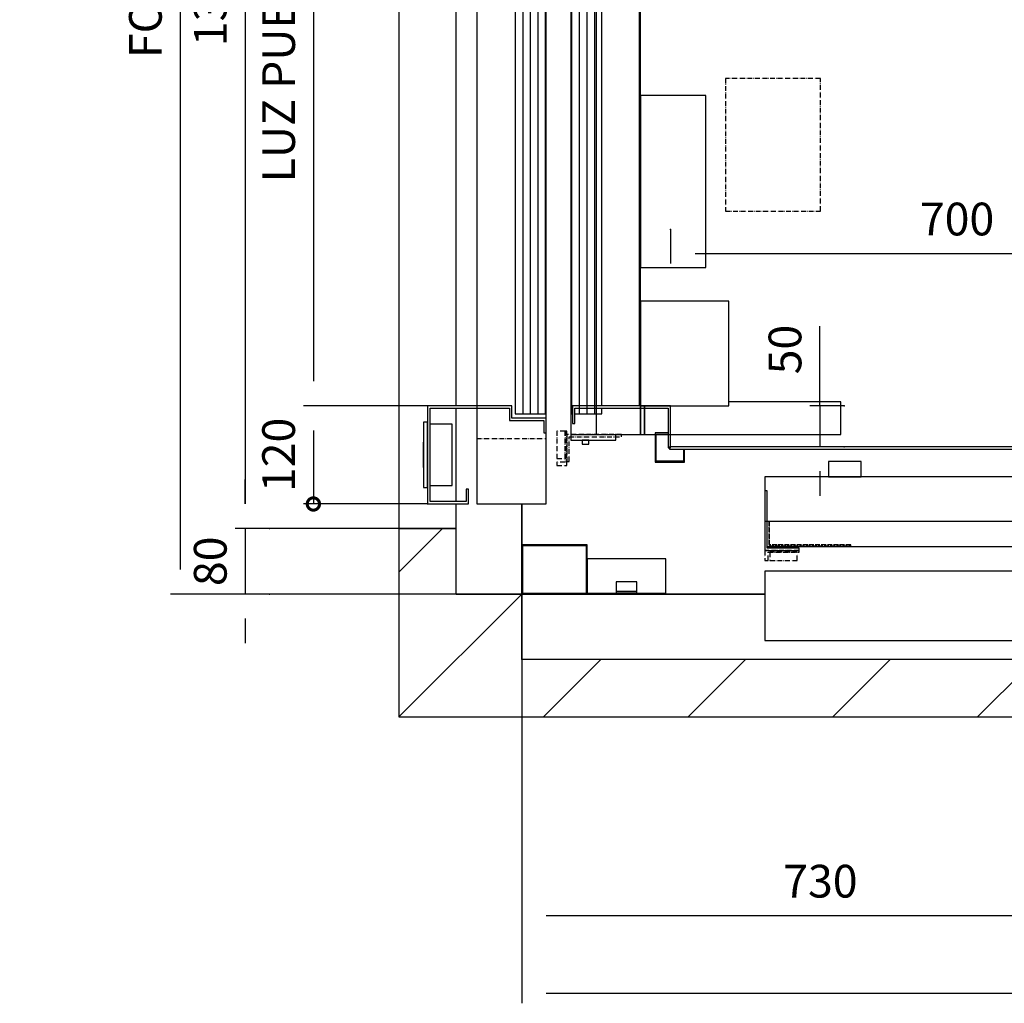
# Model space of a CAD drawing. Extents: x -146 to 53281, y -35 to 12432.
# Drawn here: x -146 to 1057, y 92 to 1293 of the extents above; entities that cross this region are included whole.
import ezdxf

# ---------------------------------------------------------------- set-up
doc = ezdxf.new("R2010")
doc.units = 0
doc.header["$LTSCALE"] = 0.5
doc.header["$MEASUREMENT"] = 0
doc.linetypes.add('ACAD_ISO02W100', pattern=[15, 12, -3])
doc.linetypes.add('ACAD_ISO10W100', pattern=[18.5, 12, -3, 0.5, -3])
doc.layers.get('0').update_dxf_attribs({"linetype": 'CONTINUOUS'})
for name, color, linetype in [('1', 1, 'CONTINUOUS'), ('3', 5, 'ACAD_ISO02W100'), ('6', 7, 'CONTINUOUS'), ('7', 6, 'ACAD_ISO10W100'), ('8', 3, 'CONTINUOUS'), ('9', 7, 'CONTINUOUS')]:
    doc.layers.add(name, color=color, linetype=linetype)
doc.styles.add('LD', font='ARIALUNI.TTF')
doc.dimstyles.new('LIFT', dxfattribs={"dimtxt": 2, "dimasz": 1.5, "dimexe": 0.6, "dimexo": 0, "dimgap": 0.5, "dimtad": 1, "dimdec": 0, "dimzin": 0, "dimdsep": 46, "dimtxsty": 'LD', "dimcen": 0, "dimdle": 3.5, "dimclrd": 1, "dimclre": 1, "dimclrt": 5, "dimadec": 0, "dimazin": 0, "dimtfac": 1, "dimtdec": 0, "dimtix": 1, "dimtmove": 1, "dimatfit": 3, "dimfxl": 1, "dimtfillclr": 256, "dimtolj": 1, "dimtzin": 0, "dimarcsym": 0})

# ---------------------------------------------------------------- blocks, each defined once
blk = doc.blocks.new('LD_20170406095706_00000001')
for p, q in [((0, 110), (0, 60)), ((0, 0), (0, 110)), ((-150, 80), (-150, -150)), ((-80, 80), (-150, 80)), ((-80, 0), (-80, 80)), ((-80, 0), (0, 0)), ((0, 0), (-80, 0)), ((297, 0), (0, 0)), ((0, 0), (0, -80)), ((0, -80), (0, 0)), ((80, 0), (297, 0)), ((730, -80), (0, -80)), ((-150, -150), (-80, -150)), ((-80, -150), (0, -150)), ((0, -150), (730, -150))]:
    blk.add_line(p, q)
blk = doc.blocks.new('*D121')
at = {"layer": '9', "color": 1}
for p, q in [((467.4, 591.7), (467.4, 186.3)), ((1197.4, 441.7), (1197.4, 186.3)), ((1167.4, 198.3), (497.4, 198.3))]:
    blk.add_line(p, q, dxfattribs=at)
for p in [(467.4, 591.5), (1197.4, 441.5)]:
    blk.add_point(p, dxfattribs=at)
for points in [[(467.4, 198.3), (497.4, 203.3), (497.4, 193.3), (467.4, 198.3)], [(1197.4, 198.3), (1167.4, 193.3), (1167.4, 203.3), (1197.4, 198.3)]]:
    blk.add_solid(points, dxfattribs=at)
at = {"layer": '9', "color": 5, "insert": (832.4, 208.3), "char_height": 40, "attachment_point": 8, "style": 'LD'}
blk.add_mtext('730', dxfattribs=at)
blk = doc.blocks.new('LD_20170406095706_00000003')
for p, q in [((565, 145), (-1135, 145)), ((-1135, 145), (-1135, 60)), ((-1135, 60), (550, 60))]:
    blk.add_line(p, q)
at = {"layer": '7'}
for p, q in [((-1135, 145), (-1135, 60)), ((590, 145), (-1135, 145)), ((-1135, 60), (590, 60))]:
    blk.add_line(p, q, dxfattribs=at)
blk = doc.blocks.new('LD_20170406095706_00000008')
for p, q in [((60, 1035), (60, -500)), ((145, 1035), (60, 1035)), ((145, -515), (145, 1035)), ((0, 620), (0, 500)), ((50, 620), (0, 620)), ((3, 503), (3, 617)), ((3, 617), (47, 617)), ((47, 617), (47, 602)), ((50, 602), (50, 620)), ((47, 602), (50, 602)), ((60, 518), (57, 518)), ((57, 518), (57, 503)), ((60, 500), (60, 518)), ((65, 509.95), (65, -4.95)), ((102, 509.95), (65, 509.95)), ((102, -4.95), (102, 509.95)), ((0, 500), (60, 500)), ((57, 503), (3, 503)), ((107, 4.95), (107, -509.95)), ((144, 4.95), (107, 4.95)), ((144, -509.95), (144, 4.95)), ((65, -4.95), (102, -4.95)), ((0, -500), (0, -620)), ((103, -500), (0, -500)), ((3, -617), (3, -503)), ((3, -503), (100, -503)), ((60, -503), (60, -620)), ((100, -503), (100, -518)), ((103, -515), (103, -500)), ((145, -515), (103, -515)), ((107, -509.95), (144, -509.95)), ((145, -533), (145, -515)), ((100, -518), (142, -518)), ((142, -518), (142, -533)), ((142, -533), (145, -533)), ((145, -620), (145, -533)), ((50, -602), (47, -602)), ((47, -602), (47, -617)), ((50, -620), (50, -602)), ((0, -620), (50, -620)), ((47, -617), (3, -617)), ((60, -620), (145, -620))]:
    blk.add_line(p, q)
at = {"layer": '7'}
for p, q in [((145, 1035), (60, 1035)), ((60, 1035), (60, -540)), ((145, -540), (145, 1035)), ((60, -540), (145, -540))]:
    blk.add_line(p, q, dxfattribs=at)
at = {"layer": '8'}
for p, q in [((74.25, 510), (74.25, -5)), ((83.5, 510), (83.5, -5)), ((92.75, 510), (92.75, -5)), ((116.25, 5), (116.25, -510)), ((125.5, 5), (125.5, -510)), ((134.75, 5), (134.75, -510))]:
    blk.add_line(p, q, dxfattribs=at)
blk = doc.blocks.new('_DotSmall')
at = {"color": 0, "linetype": 'ByBlock', "const_width": 0.5}
blk.add_lwpolyline([(-0.0625, 0, 1), (0.0625, 0, 1)], format="xyb", close=True, dxfattribs=at)
blk = doc.blocks.new('*D135')
at = {"layer": '9', "color": 1}
for p, q in [((352.4, 821.7), (200.8, 821.7)), ((212.8, 791.7), (212.8, 701.7)), ((352.4, 701.7), (200.8, 701.7))]:
    blk.add_line(p, q, dxfattribs=at)
for p in [(352.2, 821.7), (352.2, 701.7)]:
    blk.add_point(p, dxfattribs=at)
blk.add_solid([(212.8, 821.7), (217.8, 791.7), (207.8, 791.7), (212.8, 821.7)], dxfattribs=at)
at = {"layer": '9', "color": 1, "xscale": 30, "yscale": 30, "zscale": 30, "rotation": 270}
blk.add_blockref('_DotSmall', (212.8, 701.7), dxfattribs=at)
at = {"layer": '9', "color": 5, "insert": (202.8, 761.7), "char_height": 40, "attachment_point": 8, "rotation": 90, "style": 'LD'}
blk.add_mtext('120', dxfattribs=at)
blk = doc.blocks.new('*D136')
at = {"layer": '9', "color": 1}
for p, q in [((352.4, 1821.7), (200.8, 1821.7)), ((212.8, 1791.7), (212.8, 851.7)), ((352.4, 821.7), (200.8, 821.7))]:
    blk.add_line(p, q, dxfattribs=at)
for p in [(352.2, 1821.7), (352.2, 821.7)]:
    blk.add_point(p, dxfattribs=at)
for points in [[(212.8, 1821.7), (217.8, 1791.7), (207.8, 1791.7), (212.8, 1821.7)], [(212.8, 821.7), (207.8, 851.7), (217.8, 851.7), (212.8, 821.7)]]:
    blk.add_solid(points, dxfattribs=at)
at = {"layer": '9', "color": 5, "insert": (202.8, 1321.7), "char_height": 40, "attachment_point": 8, "rotation": 90, "style": 'LD'}
blk.add_mtext('LUZ PUERTA 1000', dxfattribs=at)
blk = doc.blocks.new('LD_20170406095706_00000009')
for p, q in [((-5, 40), (-5, -40)), ((0, 40), (-5, 40)), ((0, -40), (0, 40)), ((30, 37.5), (3, 37.5)), ((30, -37.5), (30, 37.5)), ((-5, 15.5), (-5.25, 15.5)), ((-5.25, 15.5), (-5.25, -15.5)), ((-5, -15.5), (-5, 15.5)), ((-5.25, -15.5), (-5, -15.5)), ((-5, -40), (0, -40)), ((3, -37.5), (30, -37.5))]:
    blk.add_line(p, q)
blk = doc.blocks.new('*D141')
at = {"layer": '9', "color": 1}
for p, q in [((129.3, 701.7), (129.3, 731.7)), ((317.4, 671.7), (117.3, 671.7)), ((129.3, 671.7), (129.3, 591.7)), ((159.3, 591.7), (117.3, 591.7)), ((129.3, 561.7), (129.3, 531.7))]:
    blk.add_line(p, q, dxfattribs=at)
for p in [(317.2, 671.7), (159.1, 591.7)]:
    blk.add_point(p, dxfattribs=at)
for points in [[(129.3, 671.7), (124.3, 701.7), (134.3, 701.7), (129.3, 671.7)], [(129.3, 591.7), (134.3, 561.7), (124.3, 561.7), (129.3, 591.7)]]:
    blk.add_solid(points, dxfattribs=at)
at = {"layer": '9', "color": 5, "insert": (119.3, 631.7), "char_height": 40, "attachment_point": 8, "rotation": 90, "style": 'LD'}
blk.add_mtext('80', dxfattribs=at)
blk = doc.blocks.new('*D142')
at = {"layer": '9', "color": 1}
for p, q in [((159.3, 1971.7), (117.3, 1971.7)), ((129.3, 1941.7), (129.3, 701.7)), ((159.3, 671.7), (117.3, 671.7))]:
    blk.add_line(p, q, dxfattribs=at)
for p in [(159.1, 1971.7), (159.1, 671.7)]:
    blk.add_point(p, dxfattribs=at)
for points in [[(129.3, 1971.7), (134.3, 1941.7), (124.3, 1941.7), (129.3, 1971.7)], [(129.3, 671.7), (124.3, 701.7), (134.3, 701.7), (129.3, 671.7)]]:
    blk.add_solid(points, dxfattribs=at)
at = {"layer": '9', "color": 5, "insert": (119.3, 1321.7), "char_height": 40, "attachment_point": 8, "rotation": 90, "style": 'LD'}
blk.add_mtext('1300', dxfattribs=at)
blk = doc.blocks.new('LD_20170406095706_0000000A')
for p, q in [((-80, -450), (-150, -450)), ((-150, -450), (-150, -1750)), ((-80, -480), (-80, -450)), ((-80, -597), (-80, -483)), ((-80, -1600), (-80, -600)), ((-80, -1717), (-80, -1603)), ((-80, -1750), (-80, -1720)), ((-150, -1750), (-80, -1750))]:
    blk.add_line(p, q)
blk = doc.blocks.new('LD_20170406095706_0000000B')
for p, q in [((0, 42), (-96, 42)), ((-96, 42), (-96, 0)), ((0, 0), (0, 42)), ((-60.5, 14), (-60.5, 2)), ((-35.5, 14), (-60.5, 14)), ((-35.5, 2), (-35.5, 14)), ((-60.5, 2), (-60.5, 0)), ((-35.5, 2), (-60.5, 2)), ((-60.5, 2), (-35.5, 2)), ((-35.5, 0), (-35.5, 2)), ((-35.5, 0), (0, 0)), ((-96, 0), (-60.5, 0)), ((-60.5, 0), (-35.5, 0))]:
    blk.add_line(p, q)
blk = doc.blocks.new('LD_20170406095706_0000000C')
for p, q in [((80, 0), (0, 0)), ((0, 0), (0, -60)), ((80, -60), (80, 0)), ((79, -1), (1, -1)), ((1, -1), (1, -59)), ((79, -59), (79, -1)), ((0, -60), (80, -60)), ((1, -59), (79, -59))]:
    blk.add_line(p, q)
blk = doc.blocks.new('LD_20170406095706_0000002A')
for p, q in [((-573, 85), (-1135, 85)), ((-1135, 85), (-1135, 68)), ((-1132, 68), (-1135, 68)), ((-1135, 68), (-1135, -5)), ((-1132, -2), (-1132, 68)), ((-1132, 0), (585, 0)), ((-1135, -5), (-1093, -5)), ((-1093, -2), (-1132, -2)), ((-1093, -5), (-1093, -2))]:
    blk.add_line(p, q)
at = {"layer": '1'}
for p, q in [((-1017, 104), (-1057, 104)), ((-1057, 104), (-1057, 85)), ((-1017, 85), (-1017, 104)), ((585, 85), (-1135, 85)), ((-1135, 85), (-1135, 31)), ((-1057, 85), (-1017, 85)), ((-1135, 31), (585, 31))]:
    blk.add_line(p, q, dxfattribs=at)
at = {"layer": '3'}
for p, q in [((-1130, 31), (-1130, 1)), ((-1129, 2), (-1129, 31)), ((-1130, 1), (-1030, 1)), ((-1030, 2), (-1129, 2)), ((-1030, 1), (-1030, 2))]:
    blk.add_line(p, q, dxfattribs=at)
at = {"layer": '7'}
for p, q in [((-1093, -5), (-1135, -5)), ((-1135, -5), (-1135, -17)), ((-1131, -7), (-1093, -7)), ((-1131, -17), (-1131, -7)), ((-1128.8, -7), (-1128.8, -17)), ((-1095.2, -7), (-1128.8, -7)), ((-1095.2, -17), (-1095.2, -7)), ((-1093, -7), (-1093, -5)), ((-1135, -17), (-1131, -17)), ((-1128.8, -17), (-1095.2, -17))]:
    blk.add_line(p, q, dxfattribs=at)
blk = doc.blocks.new('*D180')
at = {"layer": '9', "color": 1}
for p, q in [((649.4, 1037.4), (649.4, 995.4)), ((1349.4, 1037.4), (1349.4, 995.4)), ((1319.4, 1007.4), (679.4, 1007.4))]:
    blk.add_line(p, q, dxfattribs=at)
for p in [(649.4, 1037.2), (1349.4, 1037.2)]:
    blk.add_point(p, dxfattribs=at)
for points in [[(649.4, 1007.4), (679.4, 1012.4), (679.4, 1002.4), (649.4, 1007.4)], [(1349.4, 1007.4), (1319.4, 1002.4), (1319.4, 1012.4), (1349.4, 1007.4)]]:
    blk.add_solid(points, dxfattribs=at)
at = {"layer": '9', "color": 5, "insert": (999.4, 1017.4), "char_height": 40, "attachment_point": 8, "style": 'LD'}
blk.add_mtext('700', dxfattribs=at)
blk = doc.blocks.new('LD_20170406095706_0000002D')
for p, q in [((-1069, -533), (-1069, -569)), ((-1053, -533), (-1069, -533)), ((-1067.5, -567.5), (-1067.5, -534.5)), ((-1067.5, -534.5), (-1053, -534.5)), ((-1034.5, -553), (-1034.5, -567.5)), ((-1033, -569), (-1033, -553)), ((-1069, -569), (-1033, -569)), ((-1034.5, -567.5), (-1067.5, -567.5))]:
    blk.add_line(p, q)
blk = doc.blocks.new('*D191')
at = {"layer": '9', "color": 1}
for p, q in [((831.6, 821.7), (831.6, 919)), ((831.6, 851.7), (831.6, 881.7)), ((861.6, 821.7), (819.6, 821.7)), ((831.6, 821.7), (831.6, 771.7)), ((861.6, 771.7), (819.6, 771.7)), ((831.6, 741.7), (831.6, 711.7))]:
    blk.add_line(p, q, dxfattribs=at)
for p in [(861.4, 821.7), (861.4, 771.7)]:
    blk.add_point(p, dxfattribs=at)
for points in [[(831.6, 821.7), (826.6, 851.7), (836.6, 851.7), (831.6, 821.7)], [(831.6, 771.7), (836.6, 741.7), (826.6, 741.7), (831.6, 771.7)]]:
    blk.add_solid(points, dxfattribs=at)
at = {"layer": '9', "color": 5, "insert": (821.6, 890.4), "char_height": 40, "attachment_point": 8, "rotation": 90, "style": 'LD'}
blk.add_mtext('50', dxfattribs=at)
blk = doc.blocks.new('LD_20170406095706_00000030')
for p, q in [((-5, 1035), (-5, 993)), ((68, 1035), (-5, 1035)), ((68, 1032), (68, 1035)), ((85, 1035), (68, 1035)), ((85, 521.5), (85, 1035)), ((-2, 993), (-2, 1032)), ((-2, 1032), (68, 1032)), ((0, 1032), (0, -535)), ((-5, 993), (-2, 993)), ((43, 509.9), (43, -5)), ((80, 509.9), (43, 509.9)), ((80, -5), (80, 509.9)), ((1, 5), (1, -509.9)), ((38, 5), (1, 5)), ((38, -500), (38, 5)), ((43, -5), (80, -5)), ((38, -509.9), (38, -503)), ((85, -535), (85, -503)), ((1, -509.9), (2, -509.9)), ((5, -509.9), (38, -509.9)), ((0, -535), (0, -542)), ((0, -535), (85, -535)), ((55, -542), (55, -535)), ((0, -542), (55, -542)), ((14.1, -542), (13.8, -542)), ((13.8, -542), (13.8, -547)), ((13.8, -547), (14.1, -547)), ((15, -542), (14.1, -542)), ((14.1, -547), (15, -547)), ((16.4, -542), (15, -542)), ((15, -547), (16.4, -547)), ((18, -542), (16.4, -542)), ((16.4, -547), (18, -547)), ((19.6, -542), (18, -542)), ((18, -547), (19.6, -547)), ((21, -542), (19.6, -542)), ((19.6, -547), (21, -547)), ((21.9, -542), (21, -542)), ((21, -547), (21.9, -547)), ((22.2, -542), (21.9, -542)), ((21.9, -547), (22.2, -547)), ((22.2, -547), (22.2, -542))]:
    blk.add_line(p, q)
at = {"layer": '1'}
for p, q in [((85, 1035), (31, 1035)), ((31, 1035), (31, -535)), ((85, -535), (85, 1035)), ((104, 957), (85, 957)), ((85, 957), (85, 917)), ((104, 917), (104, 957)), ((85, 917), (104, 917)), ((90, 535), (85, 535)), ((85, 535), (85, 495)), ((330, 535), (90, 535)), ((90, 535), (90, 495)), ((90, 495), (90, 535)), ((330, 495), (330, 535)), ((85, 495), (90, 495)), ((90, 495), (330, 495)), ((165, -121), (85, -121)), ((85, -121), (85, -331)), ((165, -331), (165, -121)), ((85, -331), (165, -331)), ((193, -372), (85, -372)), ((85, -372), (85, -500)), ((193, -500), (193, -372)), ((85, -500), (85, -535)), ((85, -500), (193, -500)), ((90, -500), (90, -535)), ((90, -535), (90, -500)), ((330, -495), (193, -495)), ((330, -535), (330, -495)), ((31, -535), (85, -535)), ((85, -535), (90, -535)), ((90, -535), (330, -535))]:
    blk.add_line(p, q, dxfattribs=at)
at = {"layer": '3'}
for p, q in [((31, 1030), (1, 1030)), ((1, 1030), (1, 930)), ((2, 1029), (31, 1029)), ((2, 930), (2, 1029)), ((1, 930), (2, 930))]:
    blk.add_line(p, q, dxfattribs=at)
at = {"layer": '7'}
for p, q in [((-5, 1035), (-17, 1035)), ((-17, 1035), (-17, 1031)), ((-5, 993), (-5, 1035)), ((-17, 1031), (-7, 1031)), ((-7, 1028.8), (-17, 1028.8)), ((-17, 1028.8), (-17, 995.2)), ((-7, 1031), (-7, 993)), ((-7, 995.2), (-7, 1028.8)), ((-17, 995.2), (-7, 995.2)), ((-7, 993), (-5, 993)), ((305, -100), (189, -100)), ((189, -100), (189, -262)), ((305, -262), (305, -100)), ((189, -262), (305, -262)), ((-7, -530.9), (-17, -530.9)), ((-17, -530.9), (-17, -564.4)), ((-5, -530.9), (-7, -530.9)), ((-7, -530.9), (-7, -569)), ((-7, -564.4), (-7, -530.9)), ((-5, -573), (-5, -530.9)), ((-5, -535), (-5, -568)), ((62, -535), (-5, -535)), ((-2, -568), (-2, -538)), ((-2, -538), (62, -538)), ((62, -538), (62, -535)), ((-17, -564.4), (-7, -564.4)), ((-7, -569), (-17, -569)), ((-17, -569), (-17, -573)), ((-17, -573), (-5, -573)), ((-5, -568), (-2, -568))]:
    blk.add_line(p, q, dxfattribs=at)
at = {"layer": '8'}
for p, q in [((52.2, 510), (52.2, -5)), ((61.5, 510), (61.5, -5)), ((70.8, 510), (70.8, -5)), ((10.2, 5), (10.2, -510)), ((19.5, 5), (19.5, -510)), ((28.8, 5), (28.8, -510))]:
    blk.add_line(p, q, dxfattribs=at)
blk = doc.blocks.new('*D196')
at = {"layer": '9', "color": 1}
for p, q in [((467.4, 591.7), (467.4, 91.6)), ((2917.4, 591.7), (2917.4, 91.6)), ((2887.4, 103.6), (497.4, 103.6))]:
    blk.add_line(p, q, dxfattribs=at)
for p in [(467.4, 591.5), (2917.4, 591.5)]:
    blk.add_point(p, dxfattribs=at)
for points in [[(467.4, 103.6), (497.4, 108.6), (497.4, 98.6), (467.4, 103.6)], [(2917.4, 103.6), (2887.4, 98.6), (2887.4, 108.6), (2917.4, 103.6)]]:
    blk.add_solid(points, dxfattribs=at)
at = {"layer": '9', "color": 5, "insert": (1692.4, 113.6), "char_height": 40, "attachment_point": 8, "style": 'LD'}
blk.add_mtext('ANCHO HUECO 2450', dxfattribs=at)
blk = doc.blocks.new('*D198')
at = {"layer": '9', "color": 1}
for p, q in [((467.4, 2421.7), (38, 2421.7)), ((50, 2391.7), (50, 621.7)), ((467.4, 591.7), (38, 591.7))]:
    blk.add_line(p, q, dxfattribs=at)
for p in [(467.2, 2421.7), (467.2, 591.7)]:
    blk.add_point(p, dxfattribs=at)
for points in [[(50, 2421.7), (55, 2391.7), (45, 2391.7), (50, 2421.7)], [(50, 591.7), (45, 621.7), (55, 621.7), (50, 591.7)]]:
    blk.add_solid(points, dxfattribs=at)
at = {"layer": '9', "color": 5, "insert": (40, 1506.7), "char_height": 40, "attachment_point": 8, "rotation": 90, "style": 'LD'}
blk.add_mtext('FONDO HUECO 1830', dxfattribs=at)
blk = doc.blocks.new('LD_20170406095706_00000034')
at = {"layer": '8'}
for p, q in [((-150, 26.8), (-96.8, 80)), ((-150, -150), (0, 0)), ((-150, -150), (0, 0)), ((26.8, -150), (96.8, -80)), ((203.6, -150), (273.6, -80)), ((380.3, -150), (450.3, -80)), ((557.1, -150), (627.1, -80))]:
    blk.add_line(p, q, dxfattribs=at)
blk = doc.blocks.new('LD_20170406081331_00000010')
for p, q in [((-1088.5, 500), (-1088.5, -500)), ((-1050, -500), (-1170, -500)), ((-1170, -500), (-1170, -521.5)), ((-1167, -503), (-1053, -503)), ((-1167, -521.5), (-1167, -503)), ((-1053, -503), (-1053, -551.5)), ((-1050, -551.5), (-1050, -500)), ((-1170, -521.5), (-1167, -521.5)), ((-1053, -551.5), (-1050, -551.5)), ((-351.5, -550), (-1051.5, -550)), ((-1051.5, -550), (-1051.5, -553)), ((-1051.5, -553), (-354.5, -553))]:
    blk.add_line(p, q)

msp = doc.modelspace()

# ---------------------------------------------------------------- block references
at = {"layer": '6'}
for name, p in [('LD_20170406095706_00000001', (467.4, 591.7)), ('LD_20170406095706_00000034', (467.4, 591.7)), ('LD_20170406095706_00000008', (352.4, 1321.7)), ('LD_20170406095706_00000030', (527.4, 1321.7)), ('LD_20170406095706_0000000A', (467.4, 2421.7)), ('LD_20170406095706_0000002D', (1699.4, 1321.7)), ('LD_20170406081331_00000010', (1699.4, 1321.7)), ('LD_20170406095706_0000002A', (1899.4, 649.7)), ('LD_20170406095706_00000009', (352.4, 761.7)), ('LD_20170406095706_0000000C', (467.4, 651.7)), ('LD_20170406095706_0000000B', (643.4, 592.7)), ('LD_20170406095706_00000003', (1899.4, 474.7))]:
    msp.add_blockref(name, p, dxfattribs=at)

# ---------------------------------------------------------------- dimensions: what is measured, and where the dimension line sits
at = {"layer": '9'}
for base, p1, p2, text, picture, middle in [((50, 1506.7), (467.4, 591.7), (467.4, 2421.7), 'FONDO HUECO <>', '*D198', (50, 1506.7)), ((212.8, 1321.7), (352.4, 821.7), (352.4, 1821.7), 'LUZ PUERTA <>', '*D136', (212.8, 1321.7))]:
    dim = msp.add_linear_dim(base=base, p1=p1, p2=p2, angle=90, text=text, dimstyle='LIFT', override={"dimscale": 20, "dimtix": 1}, dxfattribs=at)
    dim.commit()
    dim.dimension.update_dxf_attribs({"geometry": picture, "text_midpoint": middle})
for base, p1, p2, override, picture, middle in [((129.3, 1321.7), (159.3, 671.7), (159.3, 1971.7), {"dimscale": 20, "dimtix": 1}, '*D142', (129.3, 1321.7)), ((831.6, 796.7), (861.6, 771.7), (861.6, 821.7), {"dimscale": 20, "dimjust": 2, "dimtix": 0}, '*D191', (831.6, 796.7)), ((212.8, 761.7), (352.4, 701.7), (352.4, 821.7), {"dimscale": 20, "dimblk1": 'DOTSMALL', "dimsah": 1, "dimtix": 1}, '*D135', (212.8, 761.7)), ((129.3, 631.7), (159.3, 591.7), (317.4, 671.7), {"dimscale": 20, "dimtix": 1}, '*D141', (129.3, 631.7))]:
    dim = msp.add_linear_dim(base=base, p1=p1, p2=p2, angle=90, dimstyle='LIFT', override=override, dxfattribs=at)
    dim.commit()
    dim.dimension.update_dxf_attribs({"geometry": picture, "text_midpoint": middle})
for base, p1, p2, picture, middle in [((999.4, 1007.4), (649.4, 1037.4), (1349.4, 1037.4), '*D180', (999.4, 1007.4)), ((832.4, 198.3), (467.4, 591.7), (1197.4, 441.7), '*D121', (832.4, 198.3))]:
    dim = msp.add_linear_dim(base=base, p1=p1, p2=p2, dimstyle='LIFT', override={"dimscale": 20, "dimtix": 1}, dxfattribs=at)
    dim.commit()
    dim.dimension.update_dxf_attribs({"geometry": picture, "text_midpoint": middle})
dim = msp.add_linear_dim(base=(1692.4, 103.6), p1=(467.4, 591.7), p2=(2917.4, 591.7), text='ANCHO HUECO <>', dimstyle='LIFT', override={"dimscale": 20, "dimtix": 1}, dxfattribs=at)
dim.commit()
dim.dimension.update_dxf_attribs({"geometry": '*D196', "text_midpoint": (1692.4, 103.6)})

doc.saveas('drawing.dxf')
